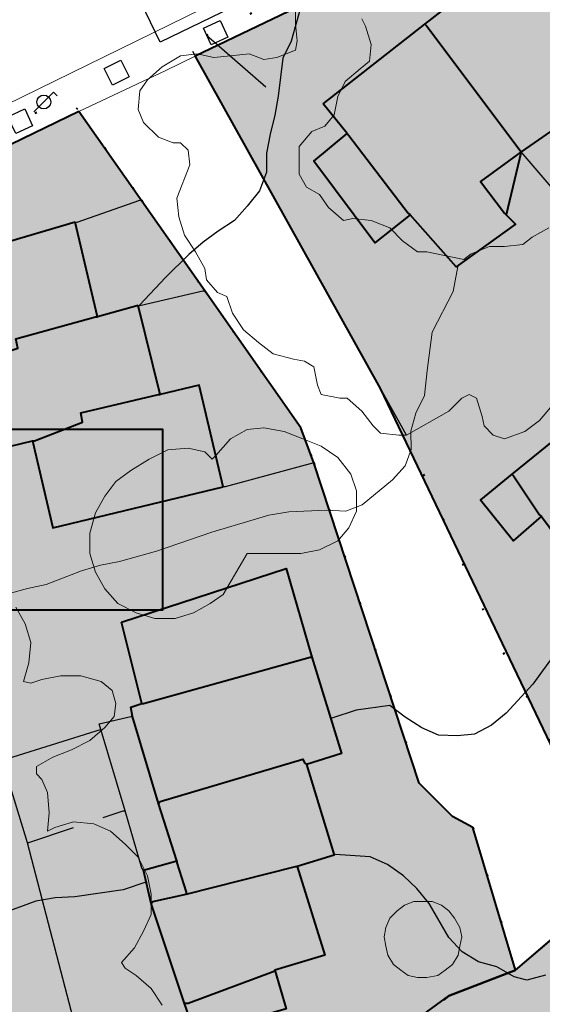
# Model space of a CAD drawing. Units: metres. Extents: x -1691763 to -1690950, y 227641 to 228301.
# Drawn here: x -1691697 to -1691668, y 227745 to 227798 of the extents above; entities that cross this region are included whole.
import ezdxf
from ezdxf.enums import TextEntityAlignment as Align

# ---------------------------------------------------------------- set-up
doc = ezdxf.new("R2010")
doc.units = ezdxf.units.M
doc.header["$MEASUREMENT"] = 0
for name, pattern in [('DGN Style 1', [2.545673, 0.004236, -2.541437]), ('DGN Style 2', [4.235729, 2.541437, -1.694291]), ('DGN Style 3', [5.93002, 4.235729, -1.694291]), ('DGN Style 7', [8.471457, 3.812156, -1.694291, 1.270719, -1.694291])]:
    doc.linetypes.add(name, pattern=pattern)
for name, color, linetype, lineweight in [('01', 7, 'Continuous', 0), ('Nivel 1', 7, 'Continuous', 0), ('Nivel 10', 7, 'Continuous', 0), ('Nivel 16', 7, 'Continuous', 0), ('Nivel 19', 7, 'Continuous', 0), ('Nivel 49', 7, 'Continuous', 0), ('Nivel 57', 7, 'Continuous', 0), ('Nivel 60', 7, 'Continuous', 0), ('Nivel 7', 7, 'Continuous', 0), ('Nivel 8', 7, 'Continuous', 0), ('Nivel 9', 7, 'Continuous', 0)]:
    doc.layers.add(name, color=color, linetype=linetype, lineweight=lineweight)
doc.styles.add('Style-font031', font='font031.shx')

# ---------------------------------------------------------------- blocks, each defined once
blk = doc.blocks.new('RP_2')
at = {"layer": '01', "color": 7, "linetype": 'Continuous', "lineweight": 40, "flags": 128}
blk.add_lwpolyline([(-1.6092, -0.2631), (1.6408, -0.2631), (1.6408, 0.7119), (-1.6092, 0.7119)], close=True, dxfattribs=at)
at = {"layer": '01', "color": 7, "linetype": 'Continuous', "lineweight": 40, "style": 'Style-font031'}
blk.add_attdef('RP_2_19752', text='', height=0.52, dxfattribs=at).set_placement((0.0365, 0.2462), align=Align.MIDDLE_CENTER)
blk = doc.blocks.new('FAROLA')
at = {"layer": 'Nivel 49', "color": 7, "linetype": 'Continuous', "lineweight": -3}
for p, q in [((-0.053, -0.0531), (0.0531, 0.053)), ((0.0531, 0.053), (0.0724, 0.0337))]:
    blk.add_line(p, q, dxfattribs=at)
blk.add_circle((0, 0), 0.0375, dxfattribs=at)

msp = doc.modelspace()

# ---------------------------------------------------------------- hatches: boundary and pattern name
at = {"layer": 'Nivel 10', "linetype": 'Continuous', "lineweight": 40}
h = msp.add_hatch(color=213, dxfattribs=at)
h.dxf.hatch_style = 2
h.paths.add_polyline_path([(-1691664.448, 227751.252), (-1691677.248, 227777.972), (-1691687.269, 227795.95), (-1691675.101, 227801.784), (-1691666.1, 227806.11), (-1691665.655, 227806.321), (-1691654.548, 227790.752), (-1691650.948, 227785.852), (-1691652.048, 227781.352), (-1691659.648, 227771.452), (-1691664.148, 227765.652), (-1691662.748, 227764.652), (-1691657.218, 227772.042), (-1691651.148, 227780.152), (-1691639.348, 227765.252), (-1691639.248, 227765.152), (-1691648.948, 227759.552), (-1691652.248, 227757.852)])
h = msp.add_hatch(color=33, dxfattribs=at)
h.dxf.hatch_style = 2
h.paths.add_polyline_path([(-1691716.748, 227729.252), (-1691725.948, 227749.052), (-1691716.668, 227754.052), (-1691711.848, 227756.652), (-1691707.738, 227758.802), (-1691705.548, 227759.952), (-1691706.248, 227761.652), (-1691706.748, 227762.352), (-1691711.348, 227759.952), (-1691715.268, 227757.902), (-1691719.828, 227755.502), (-1691727.548, 227751.452), (-1691732.548, 227761.752), (-1691737.579, 227773.458), (-1691736.287, 227773.854), (-1691732.393, 227775.105), (-1691730.519, 227775.764), (-1691728.579, 227776.527), (-1691726.706, 227777.265), (-1691722.975, 227778.812), (-1691719.278, 227780.462), (-1691713.813, 227783.073), (-1691703.934, 227787.911), (-1691693.544, 227792.942), (-1691686.748, 227783.252), (-1691681.548, 227775.852), (-1691680.848, 227773.952), (-1691675.148, 227756.652), (-1691673.348, 227754.852), (-1691672.248, 227754.252), (-1691669.948, 227746.552), (-1691673.548, 227745.152), (-1691675.348, 227743.852), (-1691676.848, 227742.952), (-1691679.748, 227741.452), (-1691681.648, 227740.452), (-1691688.048, 227738.352), (-1691692.348, 227736.952), (-1691692.748, 227739.652), (-1691699.248, 227737.452), (-1691700.148, 227737.152), (-1691704.648, 227735.452), (-1691714.048, 227730.552), (-1691715.648, 227729.952)])
h = msp.add_hatch(color=33, dxfattribs=at)
h.dxf.hatch_style = 2
h.paths.add_polyline_path([(-1691716.748, 227729.252), (-1691725.948, 227749.052), (-1691716.668, 227754.052), (-1691711.848, 227756.652), (-1691707.738, 227758.802), (-1691705.548, 227759.952), (-1691706.248, 227761.652), (-1691706.748, 227762.352), (-1691711.348, 227759.952), (-1691715.268, 227757.902), (-1691719.828, 227755.502), (-1691727.548, 227751.452), (-1691732.548, 227761.752), (-1691737.579, 227773.458), (-1691736.287, 227773.854), (-1691732.393, 227775.105), (-1691730.519, 227775.764), (-1691728.579, 227776.527), (-1691726.706, 227777.265), (-1691722.975, 227778.812), (-1691719.278, 227780.462), (-1691713.813, 227783.073), (-1691703.934, 227787.911), (-1691693.544, 227792.942), (-1691686.748, 227783.252), (-1691681.548, 227775.852), (-1691680.848, 227773.952), (-1691675.148, 227756.652), (-1691673.348, 227754.852), (-1691672.248, 227754.252), (-1691669.948, 227746.552), (-1691673.548, 227745.152), (-1691675.348, 227743.852), (-1691676.848, 227742.952), (-1691679.748, 227741.452), (-1691681.648, 227740.452), (-1691688.048, 227738.352), (-1691692.348, 227736.952), (-1691692.748, 227739.652), (-1691699.248, 227737.452), (-1691700.148, 227737.152), (-1691704.648, 227735.452), (-1691714.048, 227730.552), (-1691715.648, 227729.952)])
at = {"layer": 'Nivel 9', "linetype": 'Continuous', "lineweight": 40}
h = msp.add_hatch(color=81, dxfattribs=at)
h.dxf.hatch_style = 2
edge = h.paths.add_edge_path()
edge.add_line((-1691763.164, 227708.666), (-1691761.848, 227708.652))
edge.add_line((-1691761.848, 227708.652), (-1691760.048, 227708.952))
edge.add_line((-1691760.048, 227708.952), (-1691745.848, 227715.552))
edge.add_line((-1691745.848, 227715.552), (-1691719.548, 227727.652))
edge.add_line((-1691719.548, 227727.652), (-1691718.048, 227728.352))
edge.add_line((-1691718.048, 227728.352), (-1691716.748, 227729.252))
edge.add_line((-1691716.748, 227729.252), (-1691715.648, 227729.952))
edge.add_line((-1691715.648, 227729.952), (-1691714.048, 227730.552))
edge.add_line((-1691714.048, 227730.552), (-1691704.648, 227735.452))
edge.add_line((-1691704.648, 227735.452), (-1691700.148, 227737.152))
edge.add_line((-1691700.148, 227737.152), (-1691699.248, 227737.452))
edge.add_line((-1691699.248, 227737.452), (-1691692.748, 227739.652))
edge.add_line((-1691692.748, 227739.652), (-1691692.348, 227736.952))
edge.add_line((-1691692.348, 227736.952), (-1691688.048, 227738.352))
edge.add_line((-1691688.048, 227738.352), (-1691681.648, 227740.452))
edge.add_line((-1691681.648, 227740.452), (-1691679.748, 227741.452))
edge.add_line((-1691679.748, 227741.452), (-1691676.848, 227742.952))
edge.add_line((-1691676.848, 227742.952), (-1691675.348, 227743.852))
edge.add_line((-1691675.348, 227743.852), (-1691673.548, 227745.152))
edge.add_line((-1691673.548, 227745.152), (-1691669.948, 227746.552))
edge.add_line((-1691669.948, 227746.552), (-1691664.448, 227751.252))
edge.add_line((-1691664.448, 227751.252), (-1691652.248, 227757.852))
edge.add_line((-1691652.248, 227757.852), (-1691648.948, 227759.552))
edge.add_line((-1691648.948, 227759.552), (-1691639.248, 227765.152))
edge.add_line((-1691639.248, 227765.152), (-1691638.248, 227765.752))
edge.add_line((-1691638.248, 227765.752), (-1691631.348, 227769.752))
edge.add_line((-1691631.348, 227769.752), (-1691621.648, 227775.952))
edge.add_line((-1691621.648, 227775.952), (-1691620.648, 227776.652))
edge.add_line((-1691620.648, 227776.652), (-1691612.248, 227782.152))
edge.add_line((-1691612.248, 227782.152), (-1691606.848, 227787.052))
edge.add_line((-1691606.848, 227787.052), (-1691605.648, 227788.252))
edge.add_line((-1691605.648, 227788.252), (-1691603.648, 227790.052))
edge.add_line((-1691603.648, 227790.052), (-1691601.248, 227792.752))
edge.add_line((-1691601.248, 227792.752), (-1691599.248, 227795.052))
edge.add_line((-1691599.248, 227795.052), (-1691593.848, 227788.352))
edge.add_line((-1691593.848, 227788.352), (-1691590.848, 227790.452))
edge.add_line((-1691590.848, 227790.452), (-1691590.848, 227790.452))
edge.add_line((-1691590.848, 227790.452), (-1691590.748, 227790.552))
edge.add_line((-1691590.748, 227790.552), (-1691590.748, 227790.552))
edge.add_line((-1691590.748, 227790.552), (-1691576.748, 227800.652))
edge.add_line((-1691576.748, 227800.652), (-1691576.748, 227800.652))
edge.add_line((-1691576.748, 227800.652), (-1691572.948, 227803.452))
edge.add_line((-1691572.948, 227803.452), (-1691572.948, 227803.452))
edge.add_line((-1691572.948, 227803.452), (-1691564.448, 227809.552))
edge.add_line((-1691564.448, 227809.552), (-1691558.548, 227814.152))
edge.add_line((-1691558.548, 227814.152), (-1691556.348, 227816.652))
edge.add_line((-1691556.348, 227816.652), (-1691554.448, 227819.252))
edge.add_line((-1691554.448, 227819.252), (-1691554.448, 227819.252))
edge.add_line((-1691554.448, 227819.252), (-1691551.948, 227823.452))
edge.add_line((-1691551.948, 227823.452), (-1691550.548, 227826.452))
edge.add_line((-1691550.548, 227826.452), (-1691549.448, 227829.452))
edge.add_line((-1691549.448, 227829.452), (-1691549.448, 227829.452))
edge.add_line((-1691549.448, 227829.452), (-1691548.748, 227833.252))
edge.add_line((-1691548.748, 227833.252), (-1691548.248, 227838.052))
edge.add_line((-1691548.248, 227838.052), (-1691547.748, 227843.852))
edge.add_line((-1691547.748, 227843.852), (-1691547.748, 227843.852))
edge.add_line((-1691547.748, 227843.852), (-1691547.348, 227849.252))
edge.add_line((-1691547.348, 227849.252), (-1691547.248, 227856.952))
edge.add_line((-1691547.248, 227856.952), (-1691548.648, 227872.652))
edge.add_line((-1691548.648, 227872.652), (-1691548.648, 227872.652))
edge.add_line((-1691548.648, 227872.652), (-1691549.548, 227880.552))
edge.add_line((-1691549.548, 227880.552), (-1691549.748, 227883.752))
edge.add_line((-1691549.748, 227883.752), (-1691549.748, 227883.752))
edge.add_line((-1691549.748, 227883.752), (-1691550.248, 227891.152))
edge.add_line((-1691550.248, 227891.152), (-1691551.248, 227900.652))
edge.add_line((-1691551.248, 227900.652), (-1691570.348, 227900.552))
edge.add_line((-1691570.348, 227900.552), (-1691571.948, 227900.552))
edge.add_line((-1691571.948, 227900.552), (-1691571.948, 227900.552))
edge.add_line((-1691571.948, 227900.552), (-1691574.848, 227900.552))
edge.add_line((-1691574.848, 227900.552), (-1691574.848, 227900.552))
edge.add_line((-1691574.848, 227900.552), (-1691577.048, 227900.452))
edge.add_line((-1691577.048, 227900.452), (-1691592.327, 227900.264))
edge.add_line((-1691592.327, 227900.264), (-1691595.873, 227916.297))
edge.add_line((-1691595.873, 227916.297), (-1691595.873, 227916.297))
edge.add_line((-1691595.873, 227916.297), (-1691587.048, 227917.952))
edge.add_line((-1691587.048, 227917.952), (-1691570.148, 227920.652))
edge.add_line((-1691570.148, 227920.652), (-1691523.048, 227925.652))
edge.add_line((-1691523.048, 227925.652), (-1691510.321, 227967.711))
edge.add_line((-1691510.321, 227967.711), (-1691507.03, 227962.905))
edge.add_line((-1691507.03, 227962.905), (-1691496.133, 227957.881))
edge.add_line((-1691496.133, 227957.881), (-1691491.049, 227968.909))
edge.add_line((-1691491.049, 227968.909), (-1691491.049, 227968.909))
edge.add_arc((-1691578.72, 227795.122), 194.649, 63.23016, 68.23594)
edge.add_line((-1691506.547, 227975.896), (-1691486.5, 228021.866))
edge.add_line((-1691486.5, 228021.866), (-1691486.5, 228021.866))
edge.add_line((-1691486.5, 228021.866), (-1691676.285, 228075.903))
edge.add_line((-1691676.285, 228075.903), (-1691686.014, 228065.375))
edge.add_line((-1691686.014, 228065.375), (-1691674.883, 228053.981))
edge.add_line((-1691674.883, 228053.981), (-1691678.879, 228049.612))
edge.add_line((-1691678.879, 228049.612), (-1691705.948, 228049.952))
edge.add_line((-1691705.948, 228049.952), (-1691706.848, 228055.952))
edge.add_line((-1691706.848, 228055.952), (-1691708.548, 228065.552))
edge.add_line((-1691708.548, 228065.552), (-1691709.448, 228070.352))
edge.add_line((-1691709.448, 228070.352), (-1691711.148, 228079.452))
edge.add_line((-1691711.148, 228079.452), (-1691712.348, 228084.452))
edge.add_line((-1691712.348, 228084.452), (-1691736.448, 228091.852))
edge.add_line((-1691736.448, 228091.852), (-1691753.748, 228093.952))
edge.add_line((-1691753.748, 228093.952), (-1691763.164, 228096.797))
edge.add_line((-1691763.164, 228096.797), (-1691763.164, 228139.508))
edge.add_line((-1691763.164, 228139.508), (-1691761.848, 228139.152))
edge.add_line((-1691761.848, 228139.152), (-1691649.296, 228107.338))
edge.add_line((-1691649.296, 228107.338), (-1691590.448, 228090.352))
edge.add_line((-1691590.448, 228090.352), (-1691584.348, 228088.752))
edge.add_line((-1691584.348, 228088.752), (-1691584.348, 228088.752))
edge.add_line((-1691584.348, 228088.752), (-1691571.248, 228085.252))
edge.add_line((-1691571.248, 228085.252), (-1691565.848, 228083.752))
edge.add_line((-1691565.848, 228083.752), (-1691565.848, 228083.752))
edge.add_line((-1691565.848, 228083.752), (-1691555.348, 228080.852))
edge.add_line((-1691555.348, 228080.852), (-1691555.348, 228080.852))
edge.add_line((-1691555.348, 228080.852), (-1691544.595, 228077.81))
edge.add_line((-1691544.595, 228077.81), (-1691544.595, 228077.81))
edge.add_line((-1691544.595, 228077.81), (-1691538.71, 228059.142))
edge.add_line((-1691538.71, 228059.142), (-1691533.458, 228042.484))
edge.add_line((-1691533.458, 228042.484), (-1691501.222, 228033.274))
edge.add_line((-1691501.222, 228033.274), (-1691468.945, 228056.36))
edge.add_line((-1691468.945, 228056.36), (-1691363.748, 228025.852))
edge.add_line((-1691363.748, 228025.852), (-1691339.548, 228016.252))
edge.add_line((-1691339.548, 228016.252), (-1691339.548, 228016.252))
edge.add_line((-1691339.548, 228016.252), (-1691338.508, 228015.642))
edge.add_line((-1691338.508, 228015.642), (-1691335.678, 228013.992))
edge.add_line((-1691335.678, 228013.992), (-1691335.448, 228013.852))
edge.add_line((-1691335.448, 228013.852), (-1691334.458, 228013.132))
edge.add_line((-1691334.458, 228013.132), (-1691332.268, 228011.552))
edge.add_line((-1691332.268, 228011.552), (-1691330.508, 228010.272))
edge.add_line((-1691330.508, 228010.272), (-1691330.348, 228010.152))
edge.add_line((-1691330.348, 228010.152), (-1691330.228, 228010.042))
edge.add_line((-1691330.228, 228010.042), (-1691326.848, 228006.952))
edge.add_line((-1691326.848, 228006.952), (-1691325.308, 228005.312))
edge.add_line((-1691325.308, 228005.312), (-1691323.548, 228003.452))
edge.add_line((-1691323.548, 228003.452), (-1691319.648, 227998.352))
edge.add_line((-1691319.648, 227998.352), (-1691309.048, 227982.552))
edge.add_line((-1691309.048, 227982.552), (-1691303.348, 227973.252))
edge.add_line((-1691303.348, 227973.252), (-1691298.348, 227966.152))
edge.add_line((-1691298.348, 227966.152), (-1691290.848, 227957.552))
edge.add_line((-1691290.848, 227957.552), (-1691285.148, 227951.252))
edge.add_line((-1691285.148, 227951.252), (-1691281.848, 227947.752))
edge.add_line((-1691281.848, 227947.752), (-1691239.548, 227905.552))
edge.add_line((-1691239.548, 227905.552), (-1691223.948, 227890.052))
edge.add_line((-1691223.948, 227890.052), (-1691211.748, 227877.452))
edge.add_line((-1691211.748, 227877.452), (-1691208.848, 227873.452))
edge.add_line((-1691208.848, 227873.452), (-1691207.248, 227870.652))
edge.add_line((-1691207.248, 227870.652), (-1691205.048, 227866.252))
edge.add_line((-1691205.048, 227866.252), (-1691203.348, 227861.652))
edge.add_line((-1691203.348, 227861.652), (-1691202.452, 227858.471))
edge.add_line((-1691202.452, 227858.471), (-1691202.014, 227854.942))
edge.add_line((-1691202.014, 227854.942), (-1691201.814, 227851.122))
edge.add_line((-1691201.814, 227851.122), (-1691202.022, 227847.752))
edge.add_line((-1691202.022, 227847.752), (-1691202.736, 227843.647))
edge.add_line((-1691202.736, 227843.647), (-1691203.686, 227840.191))
edge.add_line((-1691203.686, 227840.191), (-1691204.201, 227838.754))
edge.add_line((-1691204.201, 227838.754), (-1691204.201, 227838.754))
edge.add_arc((-1691210.421, 227840.982), 6.607, 637.4955, 700.292, ccw=False)
edge.add_line((-1691209.559, 227834.432), (-1691209.784, 227834.85))
edge.add_arc((-1691211.354, 227833.98), 1.796, 28.9941, 30.9594)
edge.add_line((-1691209.814, 227834.903), (-1691209.988, 227835.19))
edge.add_arc((-1691419.693, 227706.999), 245.783, 31.43713, 31.63037)
edge.add_arc((-1691277.9, 227794.334), 79.251, 31.63037, 35.05393)
edge.add_arc((-1691268.786, 227800.729), 68.117, 35.05393, 38.7468)
edge.add_arc((-1691263.501, 227804.97), 61.341, 38.7468, 40.58283)
edge.add_arc((-1691223.795, 227838.981), 9.06, 40.5829, 45.3617)
edge.add_arc((-1691265.945, 227796.297), 69.048, 45.36173, 46.62229)
edge.add_arc((-1691463.431, 227587.298), 356.592, 46.6223, 47.17699)
edge.add_arc((-1691572.485, 227469.625), 517.028, 47.17699, 47.75682)
edge.add_arc((-1691043.873, 228051.721), 269.272, 586.95337, 587.75682, ccw=False)
edge.add_arc((-1691134.358, 227954.846), 136.711, 585.96226, 586.95336, ccw=False)
edge.add_arc((-1690576.973, 228531.274), 938.55, 585.583981, 585.962244, ccw=False)
edge.add_arc((-1691164.933, 227931.205), 98.444, 584.17939, 585.58398, ccw=False)
edge.add_arc((-1691229.537, 227868.425), 8.361, 579.3582, 584.1793, ccw=False)
edge.add_arc((-1691233.824, 227864.909), 2.816, 569.1369, 579.3582, ccw=False)
edge.add_arc((-1691086.375, 227947.102), 171.627, 567.82904, 569.13662, ccw=False)
edge.add_arc((-1691199.836, 227887.207), 43.327, 562.4095, 567.829, ccw=False)
edge.add_arc((-1691244.335, 227868.857), 4.808, 22.4094, 38.7272)
edge.add_arc((-1691411.299, 227734.961), 218.829, 38.7278, 39.12402)
edge.add_arc((-1690528.443, 228453.053), 919.192, 578.930744, 579.124017, ccw=False)
edge.add_line((-1691243.488, 227875.451), (-1691243.489, 227875.451))
edge.add_line((-1691243.489, 227875.451), (-1691245.167, 227877.531))
edge.add_line((-1691245.167, 227877.531), (-1691246.256, 227878.877))
edge.add_line((-1691246.256, 227878.877), (-1691246.255, 227878.877))
edge.add_arc((-1691284.722, 227847.797), 49.454, 38.9382, 40.0335)
edge.add_arc((-1691642.767, 227547.004), 517.078, 40.03349, 40.37223)
edge.add_arc((-1691259.478, 227872.888), 13.977, 40.3722, 53.8798)
edge.add_line((-1691251.239, 227884.179), (-1691251.239, 227884.179))
edge.add_arc((-1691245.575, 227891.94), 9.608, 577.5706, 593.8805, ccw=False)
edge.add_arc((-1691242.674, 227894.172), 13.268, 568.6486, 577.5706, ccw=False)
edge.add_line((-1691254.318, 227887.811), (-1691254.318, 227887.811))
edge.add_arc((-1691266.377, 227881.223), 13.74, 28.6478, 37.4153)
edge.add_arc((-1691353.629, 227814.476), 123.595, 37.41571, 38.0328)
edge.add_arc((-1691044.699, 228056.124), 268.618, 577.61422, 578.0328, ccw=False)
edge.add_line((-1691257.481, 227892.175), (-1691257.534, 227892.243))
edge.add_arc((-1691203.35, 227933.882), 68.335, 575.06005, 577.54148, ccw=False)
edge.add_arc((-1691311.516, 227857.975), 63.808, 35.06001, 37.70325)
edge.add_arc((-1691264.443, 227894.361), 4.311, 37.7033, 67.4306)
edge.add_arc((-1691258.662, 227908.271), 10.752, 588.7342, 607.4316, ccw=False)
edge.add_arc((-1691262.06, 227904.398), 5.599, 575.5442, 588.734, ccw=False)
edge.add_arc((-1691253.705, 227909.638), 15.455, 565.6433, 573.3429, ccw=False)
edge.add_line((-1691267.638, 227902.949), (-1691267.638, 227902.949))
edge.add_line((-1691267.638, 227902.949), (-1691314.813, 227946.976))
edge.add_line((-1691314.813, 227946.976), (-1691325.702, 227941.634))
edge.add_line((-1691325.702, 227941.634), (-1691340.65, 227922.873))
edge.add_line((-1691340.65, 227922.873), (-1691333.882, 227918.315))
edge.add_line((-1691333.882, 227918.315), (-1691346.52, 227887.666))
edge.add_line((-1691346.52, 227887.666), (-1691349.958, 227879.331))
edge.add_line((-1691349.958, 227879.331), (-1691349.957, 227879.331))
edge.add_line((-1691349.957, 227879.331), (-1691356.984, 227881.848))
edge.add_line((-1691356.984, 227881.848), (-1691377.647, 227831.593))
edge.add_line((-1691377.647, 227831.593), (-1691377.647, 227831.592))
edge.add_line((-1691377.647, 227831.592), (-1691364.911, 227826.84))
edge.add_line((-1691364.911, 227826.84), (-1691376.706, 227820.175))
edge.add_line((-1691376.706, 227820.175), (-1691376.705, 227820.174))
edge.add_line((-1691376.705, 227820.174), (-1691372.248, 227812.485))
edge.add_line((-1691372.248, 227812.485), (-1691394.348, 227799.452))
edge.add_line((-1691394.348, 227799.452), (-1691404.548, 227796.652))
edge.add_line((-1691404.548, 227796.652), (-1691407.348, 227796.052))
edge.add_line((-1691407.348, 227796.052), (-1691414.148, 227795.252))
edge.add_line((-1691414.148, 227795.252), (-1691437.548, 227791.452))
edge.add_line((-1691437.548, 227791.452), (-1691455.948, 227789.152))
edge.add_line((-1691455.948, 227789.152), (-1691483.648, 227785.652))
edge.add_line((-1691483.648, 227785.652), (-1691502.548, 227785.852))
edge.add_line((-1691502.548, 227785.852), (-1691559.478, 227779.075))
edge.add_line((-1691559.478, 227779.075), (-1691635.554, 227732.926))
edge.add_line((-1691635.554, 227732.926), (-1691617.21, 227704.508))
edge.add_line((-1691617.21, 227704.508), (-1691617.491, 227704.092))
edge.add_line((-1691617.491, 227704.092), (-1691619.02, 227701.831))
edge.add_line((-1691619.02, 227701.831), (-1691620.716, 227698.798))
edge.add_line((-1691620.716, 227698.798), (-1691621.511, 227696.941))
edge.add_line((-1691621.511, 227696.941), (-1691622.796, 227693.791))
edge.add_line((-1691622.796, 227693.791), (-1691623.302, 227691.763))
edge.add_line((-1691623.302, 227691.763), (-1691623.728, 227689.879))
edge.add_line((-1691623.728, 227689.879), (-1691624.146, 227687.754))
edge.add_line((-1691624.146, 227687.754), (-1691624.59, 227684.94))
edge.add_line((-1691624.59, 227684.94), (-1691625.014, 227682.009))
edge.add_line((-1691625.014, 227682.009), (-1691625.531, 227677.999))
edge.add_line((-1691625.531, 227677.999), (-1691625.787, 227676.013))
edge.add_line((-1691625.787, 227676.013), (-1691626.169, 227673.049))
edge.add_line((-1691626.169, 227673.049), (-1691626.408, 227671.278))
edge.add_line((-1691626.408, 227671.278), (-1691626.694, 227669.964))
edge.add_line((-1691626.694, 227669.964), (-1691627.254, 227668.336))
edge.add_line((-1691627.254, 227668.336), (-1691627.581, 227667.384))
edge.add_line((-1691627.581, 227667.384), (-1691628.246, 227665.45))
edge.add_line((-1691628.246, 227665.45), (-1691628.718, 227664.021))
edge.add_line((-1691628.718, 227664.021), (-1691628.965, 227663.324))
edge.add_line((-1691628.965, 227663.324), (-1691629.295, 227662.329))
edge.add_line((-1691629.295, 227662.329), (-1691629.501, 227661.712))
edge.add_line((-1691629.501, 227661.712), (-1691630.157, 227660.4))
edge.add_line((-1691630.157, 227660.4), (-1691630.544, 227659.81))
edge.add_line((-1691630.544, 227659.81), (-1691631.562, 227658.26))
edge.add_line((-1691631.562, 227658.26), (-1691632.847, 227656.535))
edge.add_line((-1691632.847, 227656.535), (-1691633.402, 227655.87))
edge.add_line((-1691633.402, 227655.87), (-1691634.58, 227654.458))
edge.add_line((-1691634.58, 227654.458), (-1691635.16, 227653.851))
edge.add_line((-1691635.16, 227653.851), (-1691635.905, 227653.066))
edge.add_line((-1691635.905, 227653.066), (-1691636.544, 227652.352))
edge.add_line((-1691636.544, 227652.352), (-1691637.202, 227651.682))
edge.add_line((-1691637.202, 227651.682), (-1691637.753, 227651.228))
edge.add_line((-1691637.753, 227651.228), (-1691639.169, 227650.085))
edge.add_line((-1691639.169, 227650.085), (-1691640.039, 227649.468))
edge.add_line((-1691640.039, 227649.468), (-1691640.764, 227648.983))
edge.add_line((-1691640.764, 227648.983), (-1691641.522, 227648.502))
edge.add_line((-1691641.522, 227648.502), (-1691642.289, 227648.033))
edge.add_line((-1691642.289, 227648.033), (-1691643.404, 227647.388))
edge.add_line((-1691643.404, 227647.388), (-1691644.171, 227647))
edge.add_line((-1691644.171, 227647), (-1691646.849, 227645.646))
edge.add_line((-1691646.849, 227645.646), (-1691647.656, 227645.237))
edge.add_line((-1691647.656, 227645.237), (-1691661.841, 227684.076))
edge.add_line((-1691661.841, 227684.076), (-1691661.841, 227684.076))
edge.add_line((-1691661.841, 227684.076), (-1691661.841, 227684.076))
edge.add_arc((-1691671.234, 227680.645), 10, 20.0644, 115.2289)
edge.add_line((-1691675.496, 227689.691), (-1691675.496, 227689.691))
edge.add_line((-1691675.496, 227689.691), (-1691698.914, 227678.451))
edge.add_line((-1691698.914, 227678.451), (-1691713.203, 227671.006))
edge.add_line((-1691713.203, 227671.006), (-1691723.634, 227664.65))
edge.add_line((-1691723.634, 227664.65), (-1691733.916, 227656.752))
edge.add_line((-1691733.916, 227656.752), (-1691740.781, 227650.91))
edge.add_line((-1691740.781, 227650.91), (-1691751.175, 227641.025))
edge.add_line((-1691751.175, 227641.025), (-1691763.164, 227641.025))
edge.add_line((-1691763.164, 227641.025), (-1691763.164, 227708.666))

# ---------------------------------------------------------------- linework, layer by layer
at = {"layer": 'Nivel 1', "color": 1, "linetype": 'DGN Style 3', "lineweight": 40, "flags": 128}
msp.add_lwpolyline([(-1691669.948, 227746.552), (-1691673.548, 227745.152), (-1691675.048, 227743.952), (-1691675.348, 227743.852)], dxfattribs=at)
at = {"layer": 'Nivel 10', "color": 212, "linetype": 'DGN Style 1', "lineweight": 40}
for p, q in [((-1691690.148, 227788.152), (-1691686.748, 227783.252)), ((-1691680.848, 227773.952), (-1691675.148, 227756.652)), ((-1691672.248, 227754.252), (-1691669.948, 227746.552))]:
    msp.add_line(p, q, dxfattribs=at)
at = {"layer": 'Nivel 10', "color": 212, "linetype": 'DGN Style 7', "lineweight": 30}
msp.add_line((-1691669.948, 227746.552), (-1691664.448, 227751.252), dxfattribs=at)
at = {"layer": 'Nivel 10', "color": 212, "linetype": 'DGN Style 1', "lineweight": 40, "flags": 128}
for points in [[(-1691686.648, 227797.052), (-1691666.248, 227807.152), (-1691654.548, 227790.752)], [(-1691710.148, 227785.952), (-1691703.848, 227789.452), (-1691694.048, 227793.652), (-1691690.148, 227788.152)], [(-1691686.748, 227783.252), (-1691681.548, 227775.852), (-1691680.848, 227773.952)], [(-1691668.048, 227758.952), (-1691671.048, 227764.552), (-1691675.848, 227775.452)]]:
    msp.add_lwpolyline(points, dxfattribs=at)
at = {"layer": 'Nivel 10', "color": 7, "linetype": 'Continuous', "lineweight": 40, "flags": 128}
msp.add_lwpolyline([(-1691687.269, 227795.95), (-1691675.101, 227801.784), (-1691666.1, 227806.11), (-1691665.655, 227806.321), (-1691654.548, 227790.752), (-1691650.948, 227785.852), (-1691652.048, 227781.352), (-1691659.648, 227771.452), (-1691664.148, 227765.652), (-1691662.748, 227764.652), (-1691657.218, 227772.042), (-1691651.148, 227780.152), (-1691639.348, 227765.252), (-1691639.248, 227765.152), (-1691648.948, 227759.552), (-1691652.248, 227757.852), (-1691664.448, 227751.252), (-1691677.248, 227777.972), (-1691687.269, 227795.95)], close=True, dxfattribs=at)
at = {"layer": 'Nivel 10', "color": 212, "linetype": 'DGN Style 7', "lineweight": 30, "flags": 128}
for points in [[(-1691675.848, 227775.452), (-1691687.548, 227796.452), (-1691686.648, 227797.052)], [(-1691675.148, 227756.652), (-1691673.348, 227754.852), (-1691672.248, 227754.252)]]:
    msp.add_lwpolyline(points, dxfattribs=at)
at = {"layer": 'Nivel 10', "color": 7, "linetype": 'Continuous', "lineweight": 40, "flags": 128}
msp.add_lwpolyline([(-1691675.348, 227743.852), (-1691673.548, 227745.152), (-1691669.948, 227746.552), (-1691669.948, 227746.552), (-1691672.248, 227754.252), (-1691673.348, 227754.852), (-1691675.148, 227756.652), (-1691680.848, 227773.952), (-1691681.548, 227775.852), (-1691686.748, 227783.252), (-1691693.544, 227792.942), (-1691703.934, 227787.911)], dxfattribs=at)
msp.add_lwpolyline([(-1691675.348, 227743.852), (-1691673.548, 227745.152), (-1691669.948, 227746.552), (-1691669.948, 227746.552), (-1691672.248, 227754.252), (-1691673.348, 227754.852), (-1691675.148, 227756.652), (-1691680.848, 227773.952), (-1691681.548, 227775.852), (-1691686.748, 227783.252), (-1691693.544, 227792.942), (-1691703.934, 227787.911)], dxfattribs=at)
at = {"layer": 'Nivel 16', "color": 1, "linetype": 'Continuous', "lineweight": 40}
for p, q in [((-1691680.348, 227793.352), (-1691674.848, 227797.652)), ((-1691674.848, 227797.652), (-1691674.748, 227797.552)), ((-1691674.748, 227797.552), (-1691669.648, 227790.752)), ((-1691679.048, 227791.752), (-1691680.348, 227793.352)), ((-1691679.048, 227791.752), (-1691678.948, 227791.652)), ((-1691678.948, 227791.652), (-1691675.748, 227787.452)), ((-1691669.648, 227790.752), (-1691670.448, 227787.352)), ((-1691675.748, 227787.452), (-1691675.648, 227787.352)), ((-1691670.548, 227787.452), (-1691670.448, 227787.352)), ((-1691693.748, 227786.952), (-1691702.948, 227784.252)), ((-1691692.548, 227781.852), (-1691693.748, 227786.952)), ((-1691690.348, 227782.452), (-1691692.548, 227781.852)), ((-1691689.148, 227777.652), (-1691690.348, 227782.452)), ((-1691692.648, 227781.852), (-1691692.548, 227781.852)), ((-1691689.248, 227777.652), (-1691689.148, 227777.652)), ((-1691665.448, 227777.152), (-1691670.148, 227773.352)), ((-1691696.048, 227775.152), (-1691695.948, 227775.152)), ((-1691670.148, 227773.352), (-1691670.048, 227773.252)), ((-1691670.048, 227773.252), (-1691668.648, 227771.152)), ((-1691668.648, 227771.152), (-1691668.548, 227771.052)), ((-1691690.148, 227760.952), (-1691691.248, 227765.352)), ((-1691690.048, 227760.952), (-1691681.048, 227763.452)), ((-1691681.048, 227763.452), (-1691680.948, 227763.452)), ((-1691690.148, 227760.952), (-1691690.048, 227760.952)), ((-1691689.248, 227755.552), (-1691690.648, 227760.252)), ((-1691681.348, 227757.752), (-1691681.248, 227757.652)), ((-1691689.248, 227755.552), (-1691689.148, 227755.652)), ((-1691688.248, 227752.452), (-1691689.248, 227755.552)), ((-1691690.048, 227751.952), (-1691688.248, 227752.452)), ((-1691688.248, 227752.452), (-1691688.248, 227752.352)), ((-1691688.248, 227752.352), (-1691687.748, 227750.752)), ((-1691687.748, 227750.652), (-1691681.848, 227752.152)), ((-1691681.848, 227752.152), (-1691681.748, 227752.152)), ((-1691689.648, 227750.152), (-1691690.048, 227751.952)), ((-1691689.548, 227750.252), (-1691687.748, 227750.652)), ((-1691687.748, 227750.752), (-1691687.748, 227750.652)), ((-1691689.648, 227750.152), (-1691689.548, 227750.252)), ((-1691687.848, 227744.752), (-1691689.648, 227750.152)), ((-1691683.048, 227746.452), (-1691687.648, 227744.752)), ((-1691682.948, 227746.552), (-1691683.048, 227746.452)), ((-1691687.648, 227744.752), (-1691687.848, 227744.752))]:
    msp.add_line(p, q, dxfattribs=at)
at = {"layer": 'Nivel 16', "color": 12, "linetype": 'DGN Style 2', "lineweight": 30}
for p, q in [((-1691696.248, 227753.452), (-1691691.148, 227755.152)), ((-1691691.148, 227755.152), (-1691691.048, 227755.152)), ((-1691696.348, 227753.452), (-1691696.248, 227753.452))]:
    msp.add_line(p, q, dxfattribs=at)
at = {"layer": 'Nivel 16', "color": 12, "linetype": 'Continuous', "lineweight": 13, "flags": 128}
msp.add_lwpolyline([(-1691726.048, 227779.652), (-1691718.648, 227782.952), (-1691685.148, 227799.352), (-1691665.948, 227808.452)], dxfattribs=at)
at = {"layer": 'Nivel 16', "color": 1, "linetype": 'Continuous', "lineweight": 40, "flags": 128}
for points in [[(-1691674.848, 227797.652), (-1691669.848, 227801.552), (-1691668.648, 227800.352)], [(-1691662.748, 227792.952), (-1691665.548, 227790.252), (-1691667.348, 227792.352), (-1691669.648, 227790.752)], [(-1691675.648, 227787.352), (-1691677.548, 227785.852), (-1691680.848, 227790.252), (-1691679.048, 227791.752)], [(-1691669.648, 227790.752), (-1691671.848, 227789.152), (-1691670.548, 227787.452)], [(-1691670.448, 227787.352), (-1691669.948, 227786.852), (-1691673.148, 227784.552), (-1691675.648, 227787.352)], [(-1691698.348, 227779.652), (-1691696.848, 227780.152), (-1691696.948, 227780.652), (-1691692.648, 227781.852)], [(-1691698.448, 227779.652), (-1691697.248, 227774.852), (-1691696.048, 227775.152)], [(-1691685.748, 227772.652), (-1691687.048, 227778.152), (-1691689.148, 227777.652)], [(-1691695.948, 227775.152), (-1691693.348, 227776.152), (-1691693.448, 227776.652), (-1691689.248, 227777.652)], [(-1691696.048, 227775.152), (-1691694.948, 227770.452), (-1691685.748, 227772.652)], [(-1691670.148, 227773.352), (-1691671.848, 227771.952), (-1691670.048, 227769.752), (-1691668.548, 227771.052)], [(-1691668.548, 227771.052), (-1691667.348, 227769.452), (-1691665.448, 227771.052), (-1691664.248, 227769.552), (-1691660.348, 227772.652)], [(-1691691.248, 227765.352), (-1691682.348, 227768.252), (-1691680.948, 227763.452)], [(-1691680.948, 227763.452), (-1691679.348, 227758.252), (-1691681.248, 227757.652)], [(-1691690.648, 227760.252), (-1691690.748, 227760.752), (-1691690.148, 227760.952)], [(-1691689.148, 227755.652), (-1691681.448, 227757.952), (-1691681.348, 227757.752)], [(-1691681.248, 227757.652), (-1691679.748, 227752.752), (-1691681.748, 227752.152)], [(-1691681.748, 227752.152), (-1691680.248, 227747.352), (-1691682.948, 227746.552)], [(-1691682.948, 227746.552), (-1691682.348, 227744.452), (-1691687.248, 227743.052), (-1691687.848, 227744.752)]]:
    msp.add_lwpolyline(points, dxfattribs=at)
at = {"layer": 'Nivel 19', "color": 1, "linetype": 'Continuous', "lineweight": -3}
for p, q in [((-1691683.448, 227794.252), (-1691686.648, 227797.052)), ((-1691693.648, 227786.952), (-1691690.248, 227788.152)), ((-1691690.248, 227788.152), (-1691690.148, 227788.152)), ((-1691693.748, 227786.952), (-1691693.648, 227786.952)), ((-1691690.248, 227782.452), (-1691686.848, 227783.252)), ((-1691686.848, 227783.252), (-1691686.748, 227783.252)), ((-1691690.348, 227782.452), (-1691690.248, 227782.452)), ((-1691680.848, 227773.952), (-1691685.648, 227772.652)), ((-1691685.648, 227772.652), (-1691685.748, 227772.652)), ((-1691699.348, 227763.252), (-1691696.348, 227753.452)), ((-1691690.748, 227760.252), (-1691690.648, 227760.252)), ((-1691690.148, 227752.052), (-1691691.048, 227755.152)), ((-1691696.348, 227753.452), (-1691692.748, 227739.652)), ((-1691690.048, 227751.952), (-1691690.148, 227752.052))]:
    msp.add_line(p, q, dxfattribs=at)
at = {"layer": 'Nivel 19', "color": 1, "linetype": 'Continuous', "lineweight": -3, "flags": 128}
for points in [[(-1691654.548, 227790.752), (-1691664.648, 227784.952), (-1691669.648, 227790.752)], [(-1691691.048, 227755.152), (-1691692.448, 227759.852), (-1691690.748, 227760.252)]]:
    msp.add_lwpolyline(points, dxfattribs=at)
at = {"layer": 'Nivel 57', "color": 3, "linetype": 'Continuous', "lineweight": 13, "flags": 128}
for points in [[(-1691675.848, 227775.452), (-1691676.248, 227775.452), (-1691677.248, 227775.552), (-1691677.648, 227775.952), (-1691678.248, 227776.752), (-1691679.048, 227777.452), (-1691679.448, 227777.452), (-1691680.448, 227777.652), (-1691680.648, 227778.152), (-1691680.848, 227779.152), (-1691681.348, 227779.452), (-1691681.948, 227779.552), (-1691683.048, 227779.852), (-1691683.848, 227780.452), (-1691684.648, 227781.152), (-1691685.248, 227782.052), (-1691685.548, 227782.952), (-1691686.048, 227783.152), (-1691686.648, 227783.852), (-1691686.748, 227784.452), (-1691687.248, 227785.352), (-1691687.848, 227786.252), (-1691688.148, 227787.252), (-1691688.248, 227788.252), (-1691687.548, 227790.052), (-1691687.648, 227790.852), (-1691688.048, 227791.252), (-1691688.448, 227791.252), (-1691689.248, 227791.552), (-1691690.048, 227792.352), (-1691690.348, 227793.052), (-1691690.248, 227794.052), (-1691689.848, 227794.652), (-1691689.048, 227795.352), (-1691688.048, 227795.952), (-1691687.148, 227796.052), (-1691686.248, 227795.852), (-1691685.348, 227795.952), (-1691684.348, 227796.052), (-1691683.548, 227795.752), (-1691682.848, 227795.852), (-1691681.848, 227796.252), (-1691681.748, 227796.752), (-1691681.848, 227797.652), (-1691681.848, 227798.752)], [(-1691678.248, 227797.952), (-1691678.048, 227797.552), (-1691677.748, 227796.552), (-1691677.848, 227795.652), (-1691678.348, 227795.252)], [(-1691678.348, 227795.252), (-1691679.148, 227794.552), (-1691679.548, 227793.752), (-1691679.748, 227792.752), (-1691680.248, 227792.152), (-1691680.948, 227791.852), (-1691681.648, 227791.052), (-1691681.648, 227790.652), (-1691681.648, 227789.552), (-1691681.248, 227788.852), (-1691680.548, 227788.452), (-1691680.048, 227787.752), (-1691679.248, 227787.052), (-1691678.748, 227787.152), (-1691677.748, 227787.052), (-1691676.748, 227786.652), (-1691676.048, 227785.952), (-1691675.248, 227785.352), (-1691674.748, 227785.352), (-1691672.748, 227784.952), (-1691672.348, 227785.252), (-1691671.348, 227785.652), (-1691670.548, 227785.652), (-1691669.548, 227785.752), (-1691669.048, 227786.152), (-1691668.148, 227786.652)], [(-1691668.048, 227776.952), (-1691668.648, 227776.252), (-1691669.448, 227775.652), (-1691670.548, 227775.252), (-1691671.148, 227775.452), (-1691671.648, 227775.952), (-1691671.748, 227776.452), (-1691672.048, 227777.452), (-1691672.448, 227777.652), (-1691672.848, 227777.452), (-1691673.548, 227776.752), (-1691675.848, 227775.452)], [(-1691684.448, 227769.052), (-1691685.748, 227766.852), (-1691686.448, 227766.352), (-1691687.348, 227765.852), (-1691688.348, 227765.552), (-1691689.448, 227765.552), (-1691690.448, 227765.852), (-1691691.448, 227766.352), (-1691692.148, 227767.152), (-1691692.648, 227768.052), (-1691692.948, 227769.052), (-1691692.948, 227770.152), (-1691692.648, 227771.252), (-1691692.148, 227772.152), (-1691691.548, 227772.952), (-1691690.748, 227773.552), (-1691689.748, 227774.152), (-1691688.748, 227774.652), (-1691687.648, 227774.752), (-1691686.748, 227774.552), (-1691686.348, 227774.152), (-1691686.148, 227774.352), (-1691685.348, 227775.252), (-1691684.448, 227775.752), (-1691683.548, 227775.852), (-1691682.448, 227775.652), (-1691681.448, 227775.252), (-1691680.448, 227774.852), (-1691679.548, 227774.252), (-1691678.848, 227773.352), (-1691678.548, 227772.452), (-1691678.548, 227771.352), (-1691678.948, 227770.452), (-1691679.548, 227769.752), (-1691680.548, 227769.252), (-1691681.548, 227769.052), (-1691682.648, 227769.052), (-1691684.448, 227769.052)], [(-1691696.948, 227766.152), (-1691696.448, 227765.252)], [(-1691696.448, 227765.252), (-1691696.148, 227764.252), (-1691696.248, 227763.152), (-1691696.548, 227762.152), (-1691696.148, 227762.052), (-1691695.548, 227762.252), (-1691694.548, 227762.452), (-1691693.448, 227762.452), (-1691692.348, 227762.152), (-1691691.748, 227761.652), (-1691691.548, 227760.952), (-1691691.648, 227760.252), (-1691692.148, 227759.652), (-1691692.948, 227758.952), (-1691693.948, 227758.452), (-1691694.948, 227758.052), (-1691695.848, 227757.552), (-1691695.848, 227757.152), (-1691695.548, 227756.852), (-1691695.248, 227756.152), (-1691695.148, 227755.052), (-1691695.248, 227754.052), (-1691694.848, 227754.252), (-1691693.848, 227754.552), (-1691692.748, 227754.452), (-1691691.848, 227754.052), (-1691691.048, 227753.352), (-1691690.348, 227752.652), (-1691689.848, 227751.652), (-1691689.648, 227750.652), (-1691689.648, 227749.552), (-1691690.048, 227748.652), (-1691690.548, 227747.752), (-1691691.248, 227746.952), (-1691691.048, 227746.652), (-1691690.448, 227746.252), (-1691689.648, 227745.552), (-1691689.048, 227744.652)], [(-1691674.948, 227750.252), (-1691674.448, 227750.252), (-1691673.948, 227750.052), (-1691673.548, 227749.752), (-1691673.248, 227749.352), (-1691672.948, 227748.852), (-1691672.848, 227748.352), (-1691672.948, 227747.852), (-1691673.048, 227747.352), (-1691673.348, 227746.852), (-1691673.748, 227746.552), (-1691674.148, 227746.252), (-1691674.748, 227746.152), (-1691675.248, 227746.152), (-1691675.748, 227746.252), (-1691676.148, 227746.552), (-1691676.548, 227746.852), (-1691676.848, 227747.352), (-1691676.948, 227747.852), (-1691677.048, 227748.352), (-1691676.948, 227748.852), (-1691676.748, 227749.352), (-1691676.348, 227749.752), (-1691675.948, 227750.052), (-1691675.448, 227750.252), (-1691674.948, 227750.252)]]:
    msp.add_lwpolyline(points, dxfattribs=at)
at = {"layer": 'Nivel 60', "color": 7, "linetype": 'Continuous', "lineweight": -3, "flags": 128}
for points in [[(-1691633.648, 227821.72), (-1691639.04, 227819.089), (-1691642.635, 227817.336), (-1691648.943, 227814.258), (-1691655.283, 227811.229), (-1691661.556, 227808.26), (-1691666.1, 227806.11), (-1691675.101, 227801.784), (-1691681.41, 227798.752), (-1691684.115, 227797.452), (-1691687.263, 227795.94)], [(-1691684.764, 227798.804), (-1691689.16, 227796.692), (-1691691.758, 227802.101)]]:
    msp.add_lwpolyline(points, dxfattribs=at)
for points in [[(-1691686.404, 227796.539), (-1691686.821, 227797.448), (-1691685.912, 227797.865), (-1691685.495, 227796.956)], [(-1691691.726, 227794.365), (-1691692.177, 227795.257), (-1691691.285, 227795.709), (-1691690.834, 227794.816)], [(-1691696.956, 227791.746), (-1691697.38, 227792.652), (-1691696.474, 227793.075), (-1691696.05, 227792.17)]]:
    msp.add_lwpolyline(points, close=True, dxfattribs=at)
at = {"layer": 'Nivel 60', "color": 7, "linetype": 'Continuous', "lineweight": 13, "flags": 128}
msp.add_lwpolyline([(-1691693.544, 227792.942), (-1691688.842, 227795.147), (-1691687.262, 227795.938)], dxfattribs=at)
msp.add_lwpolyline([(-1691693.544, 227792.942), (-1691688.842, 227795.147), (-1691687.262, 227795.938)], dxfattribs=at)
at = {"layer": 'Nivel 7', "color": 30, "linetype": 'Continuous', "lineweight": -3, "flags": 128}
for points in [[(-1691681.538, 227798.672), (-1691682.068, 227796.732), (-1691682.518, 227795.822), (-1691682.768, 227793.772), (-1691682.948, 227792.742), (-1691683.208, 227791.712), (-1691683.408, 227790.682), (-1691683.408, 227789.662), (-1691683.788, 227788.652), (-1691684.448, 227787.822), (-1691685.138, 227787.042), (-1691686.018, 227786.472), (-1691686.838, 227785.872), (-1691687.598, 227785.212), (-1691688.868, 227783.972), (-1691690.278, 227782.472)], [(-1691664.158, 227769.572), (-1691665.348, 227767.042), (-1691665.828, 227766.162), (-1691666.458, 227765.292), (-1691667.158, 227764.552), (-1691669.008, 227761.992), (-1691670.458, 227760.432), (-1691671.248, 227759.782), (-1691672.158, 227759.292), (-1691673.088, 227759.202), (-1691674.108, 227759.252), (-1691675.018, 227759.642), (-1691675.918, 227760.212), (-1691676.748, 227760.842), (-1691678.568, 227760.592), (-1691679.878, 227760.162)], [(-1691709.478, 227766.582), (-1691707.228, 227764.282), (-1691704.458, 227758.752), (-1691702.798, 227757.952), (-1691701.768, 227757.722), (-1691700.738, 227757.582), (-1691699.658, 227757.572), (-1691698.608, 227757.612), (-1691692.328, 227759.572)], [(-1691668.328, 227746.282), (-1691669.338, 227746.002), (-1691670.028, 227746.192), (-1691670.948, 227746.732), (-1691671.948, 227746.992), (-1691672.838, 227747.532), (-1691673.558, 227748.312), (-1691674.618, 227750.142), (-1691675.278, 227750.952), (-1691675.998, 227751.652), (-1691676.858, 227752.252), (-1691677.798, 227752.662), (-1691679.698, 227752.792)], [(-1691689.878, 227751.312), (-1691691.158, 227750.892), (-1691693.758, 227750.502), (-1691694.838, 227750.462), (-1691695.878, 227750.272), (-1691697.778, 227749.572), (-1691698.848, 227749.272)]]:
    msp.add_lwpolyline(points, dxfattribs=at)
at = {"layer": 'Nivel 8', "color": 30, "linetype": 'Continuous', "lineweight": 13}
msp.add_line((-1691674.728, 227778.942), (-1691674.868, 227777.592), dxfattribs=at)
at = {"layer": 'Nivel 8', "color": 30, "linetype": 'Continuous', "lineweight": 13, "flags": 128}
for points in [[(-1691673.068, 227784.572), (-1691673.318, 227783.212), (-1691674.448, 227781.012), (-1691674.728, 227778.942)], [(-1691702.698, 227765.882), (-1691701.838, 227765.952), (-1691699.298, 227766.352), (-1691696.328, 227767.162), (-1691695.318, 227767.382), (-1691693.398, 227768.122), (-1691692.388, 227768.432), (-1691691.348, 227768.632), (-1691689.358, 227769.192), (-1691686.368, 227770.212), (-1691683.278, 227771.122), (-1691682.208, 227771.312), (-1691680.168, 227771.392), (-1691679.118, 227771.352), (-1691678.228, 227771.682), (-1691676.598, 227773.042), (-1691675.908, 227773.792), (-1691675.588, 227774.672), (-1691675.598, 227775.662), (-1691675.338, 227776.642), (-1691674.868, 227777.592)]]:
    msp.add_lwpolyline(points, dxfattribs=at)
at = {"layer": 'Nivel 9', "color": 7, "linetype": 'Continuous', "lineweight": 40, "flags": 128}
msp.add_lwpolyline([(-1691675.348, 227743.852), (-1691673.548, 227745.152), (-1691669.948, 227746.552), (-1691664.448, 227751.252), (-1691652.248, 227757.852), (-1691648.948, 227759.552), (-1691639.248, 227765.152), (-1691638.248, 227765.752), (-1691631.348, 227769.752)], dxfattribs=at)

# ---------------------------------------------------------------- block references
at = {"layer": '01', "color": 7, "linetype": 'Continuous', "lineweight": 40, "xscale": 10, "yscale": 10, "zscale": 10}
msp.add_blockref('RP_2', (-1691705.426, 227768.643), dxfattribs=at).add_auto_attribs({'RP_2_19752': 'RP-3'})
at = {"layer": 'Nivel 49', "color": 7, "linetype": 'Continuous', "lineweight": -3, "xscale": 10, "yscale": 10, "zscale": 10}
msp.add_blockref('FAROLA', (-1691695.448, 227793.452), dxfattribs=at)

doc.saveas('drawing.dxf')
